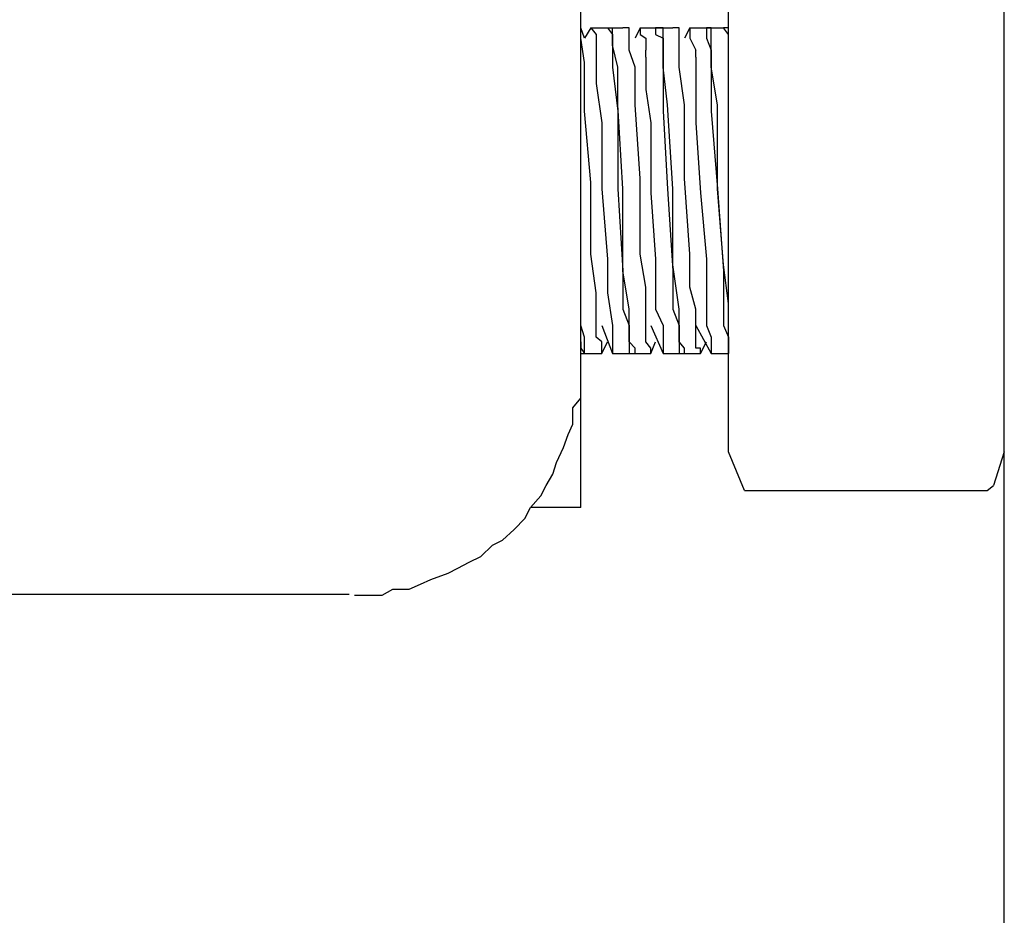
# Model space of a CAD drawing. Units: inches. Extents: x -8700 to -1767, y 2083 to 4924.
# Drawn here: x -4043 to -4013, y 2783 to 2810 of the extents above; entities that cross this region are included whole.
import ezdxf

# ---------------------------------------------------------------- set-up
doc = ezdxf.new("R2010")
doc.units = ezdxf.units.IN
doc.header["$MEASUREMENT"] = 0
doc.layers.add('Layer 1', color=7, linetype='Continuous')

# ---------------------------------------------------------------- blocks, each defined once
blk = doc.blocks.new('block 312')
at = {"layer": 'Layer 1', "color": 7, "lineweight": 25}
blk.add_lwpolyline([(200.7432, -133.5607), (200.7432, -133.5473)], dxfattribs=at)
blk = doc.blocks.new('block 313')
at = {"layer": 'Layer 1', "color": 7, "lineweight": 25}
blk.add_lwpolyline([(201.1568, -133.6296), (201.1568, -133.6044)], dxfattribs=at)
blk = doc.blocks.new('block 314')
at = {"layer": 'Layer 1', "color": 7, "lineweight": 25}
blk.add_lwpolyline([(200.9769, -133.6296), (200.9769, -133.6044)], dxfattribs=at)
blk = doc.blocks.new('block 621')
at = {"layer": 'Layer 1', "color": 7, "lineweight": 25}
blk.add_lwpolyline([(201.135, -133.5237), (201.256, -133.5237)], dxfattribs=at)
blk = doc.blocks.new('block 622')
at = {"layer": 'Layer 1', "color": 7, "lineweight": 25}
blk.add_lwpolyline([(200.9568, -133.5237), (201.0744, -133.5237)], dxfattribs=at)
blk = doc.blocks.new('block 623')
at = {"layer": 'Layer 1', "color": 7, "lineweight": 25}
blk.add_lwpolyline([(201.135, -133.5237), (201.256, -133.5237)], dxfattribs=at)
blk = doc.blocks.new('block 624')
at = {"layer": 'Layer 1', "color": 7, "lineweight": 25}
blk.add_lwpolyline([(200.9568, -133.5237), (201.0744, -133.5237)], dxfattribs=at)
blk = doc.blocks.new('block 625')
at = {"layer": 'Layer 1', "color": 7, "lineweight": 25}
blk.add_lwpolyline([(200.8391, -133.5237), (200.8946, -133.5237)], dxfattribs=at)
blk = doc.blocks.new('block 626')
at = {"layer": 'Layer 1', "color": 7, "lineweight": 25}
blk.add_lwpolyline([(200.7786, -133.5237), (200.8946, -133.5237)], dxfattribs=at)
blk = doc.blocks.new('block 627')
at = {"layer": 'Layer 1', "color": 7, "lineweight": 25}
blk.add_lwpolyline([(201.0391, -134.6955), (201.1736, -134.6955)], dxfattribs=at)
blk = doc.blocks.new('block 628')
at = {"layer": 'Layer 1', "color": 7, "lineweight": 25}
blk.add_lwpolyline([(200.8761, -134.6955), (200.9954, -134.6955)], dxfattribs=at)
blk = doc.blocks.new('block 629')
at = {"layer": 'Layer 1', "color": 7, "lineweight": 25}
blk.add_lwpolyline([(201.0391, -134.6955), (201.1736, -134.6955)], dxfattribs=at)
blk = doc.blocks.new('block 630')
at = {"layer": 'Layer 1', "color": 7, "lineweight": 25}
blk.add_lwpolyline([(200.8761, -134.6955), (200.9954, -134.6955)], dxfattribs=at)
blk = doc.blocks.new('block 631')
at = {"layer": 'Layer 1', "color": 7, "lineweight": 25}
blk.add_lwpolyline([(201.2123, -134.6955), (201.2745, -134.6955)], dxfattribs=at)
blk = doc.blocks.new('block 632')
at = {"layer": 'Layer 1', "color": 7, "lineweight": 25}
blk.add_lwpolyline([(201.2123, -134.6955), (201.2745, -134.6955)], dxfattribs=at)
blk = doc.blocks.new('block 633')
at = {"layer": 'Layer 1', "color": 7, "lineweight": 25}
blk.add_lwpolyline([(200.7432, -134.6955), (200.8189, -134.6955)], dxfattribs=at)
blk = doc.blocks.new('block 634')
at = {"layer": 'Layer 1', "color": 7, "lineweight": 25}
blk.add_lwpolyline([(200.7432, -134.6955), (200.8189, -134.6955)], dxfattribs=at)
blk = doc.blocks.new('block 638')
at = {"layer": 'Layer 1', "color": 7, "lineweight": 25}
blk.add_lwpolyline([(201.3317, -135.1881), (202.2042, -135.1881)], dxfattribs=at)
blk = doc.blocks.new('block 639')
at = {"layer": 'Layer 1', "color": 7, "lineweight": 25}
blk.add_lwpolyline([(200.7432, -135.2487), (200.5617, -135.2487)], dxfattribs=at)
blk = doc.blocks.new('block 656')
at = {"layer": 'Layer 1', "color": 7, "lineweight": 25}
blk.add_lwpolyline([(201.0391, -133.5237), (201.0122, -133.5237)], dxfattribs=at)
blk = doc.blocks.new('block 657')
at = {"layer": 'Layer 1', "color": 7, "lineweight": 25}
blk.add_lwpolyline([(200.9164, -133.5237), (200.8946, -133.5237)], dxfattribs=at)
blk = doc.blocks.new('block 692')
at = {"layer": 'Layer 1', "color": 7, "lineweight": 25}
blk.add_lwpolyline([(200.9164, -134.6955), (200.9383, -134.6955)], dxfattribs=at)
blk = doc.blocks.new('block 693')
at = {"layer": 'Layer 1', "color": 7, "lineweight": 25}
blk.add_lwpolyline([(200.8576, -134.6955), (200.8761, -134.6955)], dxfattribs=at)
blk = doc.blocks.new('block 707')
at = {"layer": 'Layer 1', "color": 7, "lineweight": 25}
blk.add_lwpolyline([(201.1736, -134.6955), (201.1955, -134.6535)], dxfattribs=at)
blk = doc.blocks.new('block 708')
at = {"layer": 'Layer 1', "color": 7, "lineweight": 25}
blk.add_lwpolyline([(200.9954, -134.6955), (201.0122, -134.6535)], dxfattribs=at)
blk = doc.blocks.new('block 709')
at = {"layer": 'Layer 1', "color": 7, "lineweight": 25}
blk.add_lwpolyline([(200.8189, -134.6955), (200.8391, -134.6535)], dxfattribs=at)
blk = doc.blocks.new('block 710')
at = {"layer": 'Layer 1', "color": 7, "lineweight": 25}
blk.add_lwpolyline([(201.135, -133.5237), (201.1165, -133.5607)], dxfattribs=at)
blk = doc.blocks.new('block 711')
at = {"layer": 'Layer 1', "color": 7, "lineweight": 25}
blk.add_lwpolyline([(200.9568, -133.5237), (200.9383, -133.5607)], dxfattribs=at)
blk = doc.blocks.new('block 712')
at = {"layer": 'Layer 1', "color": 7, "lineweight": 25}
blk.add_lwpolyline([(200.7786, -133.5237), (200.7567, -133.5607)], dxfattribs=at)
blk = doc.blocks.new('block 713')
at = {"layer": 'Layer 1', "color": 7, "lineweight": 25}
blk.add_lwpolyline([(202.2664, -135.0486), (202.2278, -135.1696)], dxfattribs=at)
blk = doc.blocks.new('block 750')
at = {"layer": 'Layer 1', "color": 7, "lineweight": 25}
blk.add_lwpolyline([(201.2745, -134.6754), (201.2745, -134.6955)], dxfattribs=at)
blk = doc.blocks.new('block 751')
at = {"layer": 'Layer 1', "color": 7, "lineweight": 25}
blk.add_lwpolyline([(201.0963, -134.6754), (201.0963, -134.6955)], dxfattribs=at)
blk = doc.blocks.new('block 752')
at = {"layer": 'Layer 1', "color": 7, "lineweight": 25}
blk.add_lwpolyline([(200.9164, -134.6754), (200.9164, -134.6955)], dxfattribs=at)
blk = doc.blocks.new('block 753')
at = {"layer": 'Layer 1', "color": 7, "lineweight": 25}
blk.add_lwpolyline([(200.7432, -134.6754), (200.7567, -134.6955)], dxfattribs=at)
blk = doc.blocks.new('block 754')
at = {"layer": 'Layer 1', "color": 7, "lineweight": 25}
blk.add_lwpolyline([(200.7432, -134.6535), (200.7432, -134.6754)], dxfattribs=at)
blk = doc.blocks.new('block 755')
at = {"layer": 'Layer 1', "color": 7, "lineweight": 25}
blk.add_lwpolyline([(201.2745, -133.5237), (201.256, -133.5237)], dxfattribs=at)
blk = doc.blocks.new('block 756')
at = {"layer": 'Layer 1', "color": 7, "lineweight": 25}
blk.add_lwpolyline([(201.0963, -133.5237), (201.0744, -133.5237)], dxfattribs=at)
blk = doc.blocks.new('block 757')
at = {"layer": 'Layer 1', "color": 7, "lineweight": 25}
blk.add_lwpolyline([(200.9954, -134.6955), (200.9954, -134.6754)], dxfattribs=at)
blk = doc.blocks.new('block 758')
at = {"layer": 'Layer 1', "color": 7, "lineweight": 25}
blk.add_lwpolyline([(200.8189, -134.6955), (200.8189, -134.6754)], dxfattribs=at)
blk = doc.blocks.new('block 775')
at = {"layer": 'Layer 1', "color": 7, "lineweight": 25}
blk.add_lwpolyline([(201.1165, -134.6955), (201.1165, -134.6754)], dxfattribs=at)
blk = doc.blocks.new('block 776')
at = {"layer": 'Layer 1', "color": 7, "lineweight": 25}
blk.add_lwpolyline([(200.9383, -134.6955), (200.9383, -134.6754)], dxfattribs=at)
blk = doc.blocks.new('block 777')
at = {"layer": 'Layer 1', "color": 7, "lineweight": 25}
blk.add_lwpolyline([(200.7567, -134.6955), (200.7567, -134.6754)], dxfattribs=at)
blk = doc.blocks.new('block 801')
at = {"layer": 'Layer 1', "color": 7, "lineweight": 25}
blk.add_lwpolyline([(202.2042, -135.1881), (202.2278, -135.1696)], dxfattribs=at)
blk = doc.blocks.new('block 828')
at = {"layer": 'Layer 1', "color": 7, "lineweight": 25}
blk.add_lwpolyline([(201.3317, -135.1881), (201.2745, -135.0486)], dxfattribs=at)
blk = doc.blocks.new('block 829')
at = {"layer": 'Layer 1', "color": 7, "lineweight": 25}
blk.add_lwpolyline([(201.2745, -133.5473), (201.256, -133.5237)], dxfattribs=at)
blk = doc.blocks.new('block 830')
at = {"layer": 'Layer 1', "color": 7, "lineweight": 25}
blk.add_lwpolyline([(200.7567, -133.5607), (200.7432, -133.5237)], dxfattribs=at)
blk = doc.blocks.new('block 831')
at = {"layer": 'Layer 1', "color": 7, "lineweight": 25}
blk.add_lwpolyline([(201.1568, -134.5947), (201.2123, -134.6955)], dxfattribs=at)
blk = doc.blocks.new('block 832')
at = {"layer": 'Layer 1', "color": 7, "lineweight": 25}
blk.add_lwpolyline([(200.9954, -134.5947), (201.0391, -134.6955)], dxfattribs=at)
blk = doc.blocks.new('block 833')
at = {"layer": 'Layer 1', "color": 7, "lineweight": 25}
blk.add_lwpolyline([(200.8189, -134.5947), (200.8576, -134.6955)], dxfattribs=at)
blk = doc.blocks.new('block 842')
at = {"layer": 'Layer 1', "color": 7, "lineweight": 25}
blk.add_lwpolyline([(202.2664, -190.3172), (202.2664, -56.221)], dxfattribs=at)
blk = doc.blocks.new('block 859')
at = {"layer": 'Layer 1', "color": 7, "lineweight": 25}
blk.add_lwpolyline([(201.2745, -135.0486), (201.2745, -133.1707)], dxfattribs=at)
blk = doc.blocks.new('block 866')
at = {"layer": 'Layer 1', "color": 7, "lineweight": 25}
blk.add_lwpolyline([(200.7432, -135.2487), (200.7432, -132.9538)], dxfattribs=at)
blk = doc.blocks.new('block 2824')
at = {"layer": 'Layer 1', "color": 7, "lineweight": 25}
blk.add_lwpolyline([(199.9295, -135.5647), (199.9682, -135.5647)], dxfattribs=at)
blk = doc.blocks.new('block 2825')
at = {"layer": 'Layer 1', "color": 7, "lineweight": 25}
blk.add_lwpolyline([(199.9682, -135.5647), (200.0287, -135.5647)], dxfattribs=at)
blk = doc.blocks.new('block 2826')
at = {"layer": 'Layer 1', "color": 7, "lineweight": 25}
blk.add_lwpolyline([(200.0287, -135.5647), (200.0674, -135.5429)], dxfattribs=at)
blk = doc.blocks.new('block 2827')
at = {"layer": 'Layer 1', "color": 7, "lineweight": 25}
blk.add_lwpolyline([(200.0674, -135.5429), (200.1262, -135.5429)], dxfattribs=at)
blk = doc.blocks.new('block 2828')
at = {"layer": 'Layer 1', "color": 7, "lineweight": 25}
blk.add_lwpolyline([(200.1262, -135.5429), (200.1666, -135.5244)], dxfattribs=at)
blk = doc.blocks.new('block 2829')
at = {"layer": 'Layer 1', "color": 7, "lineweight": 25}
blk.add_lwpolyline([(200.1666, -135.5244), (200.2036, -135.5076)], dxfattribs=at)
blk = doc.blocks.new('block 2830')
at = {"layer": 'Layer 1', "color": 7, "lineweight": 25}
blk.add_lwpolyline([(200.2036, -135.5076), (200.2658, -135.4857)], dxfattribs=at)
blk = doc.blocks.new('block 2831')
at = {"layer": 'Layer 1', "color": 7, "lineweight": 25}
blk.add_lwpolyline([(200.2658, -135.4857), (200.3011, -135.4672)], dxfattribs=at)
blk = doc.blocks.new('block 2832')
at = {"layer": 'Layer 1', "color": 7, "lineweight": 25}
blk.add_lwpolyline([(200.3011, -135.4672), (200.3414, -135.4454)], dxfattribs=at)
blk = doc.blocks.new('block 2833')
at = {"layer": 'Layer 1', "color": 7, "lineweight": 25}
blk.add_lwpolyline([(200.3414, -135.4454), (200.3835, -135.4252)], dxfattribs=at)
blk = doc.blocks.new('block 2834')
at = {"layer": 'Layer 1', "color": 7, "lineweight": 25}
blk.add_lwpolyline([(200.3835, -135.4252), (200.4255, -135.3848)], dxfattribs=at)
blk = doc.blocks.new('block 2835')
at = {"layer": 'Layer 1', "color": 7, "lineweight": 25}
blk.add_lwpolyline([(200.4255, -135.3848), (200.4608, -135.3664)], dxfattribs=at)
blk = doc.blocks.new('block 2836')
at = {"layer": 'Layer 1', "color": 7, "lineweight": 25}
blk.add_lwpolyline([(200.4608, -135.3664), (200.5028, -135.3277)], dxfattribs=at)
blk = doc.blocks.new('block 2837')
at = {"layer": 'Layer 1', "color": 7, "lineweight": 25}
blk.add_lwpolyline([(200.5028, -135.3277), (200.5415, -135.289)], dxfattribs=at)
blk = doc.blocks.new('block 2838')
at = {"layer": 'Layer 1', "color": 7, "lineweight": 25}
blk.add_lwpolyline([(200.5415, -135.289), (200.5617, -135.2487)], dxfattribs=at)
blk = doc.blocks.new('block 2839')
at = {"layer": 'Layer 1', "color": 7, "lineweight": 25}
blk.add_lwpolyline([(200.5617, -135.2487), (200.5987, -135.2066)], dxfattribs=at)
blk = doc.blocks.new('block 2840')
at = {"layer": 'Layer 1', "color": 7, "lineweight": 25}
blk.add_lwpolyline([(200.5987, -135.2066), (200.6188, -135.1696)], dxfattribs=at)
blk = doc.blocks.new('block 2841')
at = {"layer": 'Layer 1', "color": 7, "lineweight": 25}
blk.add_lwpolyline([(200.6188, -135.1696), (200.6424, -135.1293)], dxfattribs=at)
blk = doc.blocks.new('block 2842')
at = {"layer": 'Layer 1', "color": 7, "lineweight": 25}
blk.add_lwpolyline([(200.6424, -135.1293), (200.6558, -135.0873)], dxfattribs=at)
blk = doc.blocks.new('block 2843')
at = {"layer": 'Layer 1', "color": 7, "lineweight": 25}
blk.add_lwpolyline([(200.6558, -135.0873), (200.681, -135.0335)], dxfattribs=at)
blk = doc.blocks.new('block 2844')
at = {"layer": 'Layer 1', "color": 7, "lineweight": 25}
blk.add_lwpolyline([(200.681, -135.0335), (200.6979, -134.9864)], dxfattribs=at)
blk = doc.blocks.new('block 2845')
at = {"layer": 'Layer 1', "color": 7, "lineweight": 25}
blk.add_lwpolyline([(200.6979, -134.9864), (200.7147, -134.9494)], dxfattribs=at)
blk = doc.blocks.new('block 2846')
at = {"layer": 'Layer 1', "color": 7, "lineweight": 25}
blk.add_lwpolyline([(200.7147, -134.9494), (200.7147, -134.8906)], dxfattribs=at)
blk = doc.blocks.new('block 2847')
at = {"layer": 'Layer 1', "color": 7, "lineweight": 25}
blk.add_lwpolyline([(200.7147, -134.8906), (200.7432, -134.8553)], dxfattribs=at)
blk = doc.blocks.new('block 2848')
at = {"layer": 'Layer 1', "color": 7, "lineweight": 25}
blk.add_lwpolyline([(200.7432, -134.8553), (200.7432, -134.7897)], dxfattribs=at)
blk = doc.blocks.new('block 2849')
at = {"layer": 'Layer 1', "color": 7, "lineweight": 25}
blk.add_lwpolyline([(200.7432, -134.7897), (200.7432, -134.7544)], dxfattribs=at)
blk = doc.blocks.new('block 3746')
at = {"layer": 'Layer 1', "color": 7, "lineweight": 25}
blk.add_lwpolyline([(201.1955, -133.5237), (201.1955, -133.5473)], dxfattribs=at)
blk = doc.blocks.new('block 3747')
at = {"layer": 'Layer 1', "color": 7, "lineweight": 25}
blk.add_lwpolyline([(201.1955, -133.5473), (201.1955, -133.5607)], dxfattribs=at)
blk = doc.blocks.new('block 3748')
at = {"layer": 'Layer 1', "color": 7, "lineweight": 25}
blk.add_lwpolyline([(201.1955, -133.5607), (201.2123, -133.6044)], dxfattribs=at)
blk = doc.blocks.new('block 3749')
at = {"layer": 'Layer 1', "color": 7, "lineweight": 25}
blk.add_lwpolyline([(201.2123, -133.6044), (201.2123, -133.665)], dxfattribs=at)
blk = doc.blocks.new('block 3750')
at = {"layer": 'Layer 1', "color": 7, "lineweight": 25}
blk.add_lwpolyline([(201.2123, -133.665), (201.2123, -133.823)], dxfattribs=at)
blk = doc.blocks.new('block 3751')
at = {"layer": 'Layer 1', "color": 7, "lineweight": 25}
blk.add_lwpolyline([(201.2123, -133.823), (201.2342, -134.1021)], dxfattribs=at)
blk = doc.blocks.new('block 3752')
at = {"layer": 'Layer 1', "color": 7, "lineweight": 25}
blk.add_lwpolyline([(201.2342, -134.1021), (201.256, -134.398)], dxfattribs=at)
blk = doc.blocks.new('block 3753')
at = {"layer": 'Layer 1', "color": 7, "lineweight": 25}
blk.add_lwpolyline([(201.256, -134.398), (201.256, -134.5358)], dxfattribs=at)
blk = doc.blocks.new('block 3754')
at = {"layer": 'Layer 1', "color": 7, "lineweight": 25}
blk.add_lwpolyline([(201.256, -134.5358), (201.256, -134.5947)], dxfattribs=at)
blk = doc.blocks.new('block 3755')
at = {"layer": 'Layer 1', "color": 7, "lineweight": 25}
blk.add_lwpolyline([(201.256, -134.5947), (201.2745, -134.6367)], dxfattribs=at)
blk = doc.blocks.new('block 3756')
at = {"layer": 'Layer 1', "color": 7, "lineweight": 25}
blk.add_lwpolyline([(201.2745, -134.6367), (201.2745, -134.6535)], dxfattribs=at)
blk = doc.blocks.new('block 3757')
at = {"layer": 'Layer 1', "color": 7, "lineweight": 25}
blk.add_lwpolyline([(201.2745, -134.6535), (201.2745, -134.6754)], dxfattribs=at)
blk = doc.blocks.new('block 3758')
at = {"layer": 'Layer 1', "color": 7, "lineweight": 25}
blk.add_lwpolyline([(201.0122, -133.5237), (201.0122, -133.5473)], dxfattribs=at)
blk = doc.blocks.new('block 3759')
at = {"layer": 'Layer 1', "color": 7, "lineweight": 25}
blk.add_lwpolyline([(201.0122, -133.5473), (201.0391, -133.5607)], dxfattribs=at)
blk = doc.blocks.new('block 3760')
at = {"layer": 'Layer 1', "color": 7, "lineweight": 25}
blk.add_lwpolyline([(201.0391, -133.5607), (201.0391, -133.6044)], dxfattribs=at)
blk = doc.blocks.new('block 3761')
at = {"layer": 'Layer 1', "color": 7, "lineweight": 25}
blk.add_lwpolyline([(201.0391, -133.6044), (201.0391, -133.665)], dxfattribs=at)
blk = doc.blocks.new('block 3762')
at = {"layer": 'Layer 1', "color": 7, "lineweight": 25}
blk.add_lwpolyline([(201.0391, -133.665), (201.0391, -133.823)], dxfattribs=at)
blk = doc.blocks.new('block 3763')
at = {"layer": 'Layer 1', "color": 7, "lineweight": 25}
blk.add_lwpolyline([(201.0391, -133.823), (201.0543, -134.1021)], dxfattribs=at)
blk = doc.blocks.new('block 3764')
at = {"layer": 'Layer 1', "color": 7, "lineweight": 25}
blk.add_lwpolyline([(201.0543, -134.1021), (201.0744, -134.398)], dxfattribs=at)
blk = doc.blocks.new('block 3765')
at = {"layer": 'Layer 1', "color": 7, "lineweight": 25}
blk.add_lwpolyline([(201.0744, -134.398), (201.0744, -134.5358)], dxfattribs=at)
blk = doc.blocks.new('block 3766')
at = {"layer": 'Layer 1', "color": 7, "lineweight": 25}
blk.add_lwpolyline([(201.0744, -134.5358), (201.0963, -134.5947)], dxfattribs=at)
blk = doc.blocks.new('block 3767')
at = {"layer": 'Layer 1', "color": 7, "lineweight": 25}
blk.add_lwpolyline([(201.0963, -134.5947), (201.0963, -134.6367)], dxfattribs=at)
blk = doc.blocks.new('block 3768')
at = {"layer": 'Layer 1', "color": 7, "lineweight": 25}
blk.add_lwpolyline([(201.0963, -134.6367), (201.0963, -134.6535)], dxfattribs=at)
blk = doc.blocks.new('block 3769')
at = {"layer": 'Layer 1', "color": 7, "lineweight": 25}
blk.add_lwpolyline([(201.0963, -134.6535), (201.0963, -134.6754)], dxfattribs=at)
blk = doc.blocks.new('block 3770')
at = {"layer": 'Layer 1', "color": 7, "lineweight": 25}
blk.add_lwpolyline([(200.8391, -133.5237), (200.8576, -133.5473)], dxfattribs=at)
blk = doc.blocks.new('block 3771')
at = {"layer": 'Layer 1', "color": 7, "lineweight": 25}
blk.add_lwpolyline([(200.8576, -133.5473), (200.8576, -133.5607)], dxfattribs=at)
blk = doc.blocks.new('block 3772')
at = {"layer": 'Layer 1', "color": 7, "lineweight": 25}
blk.add_lwpolyline([(200.8576, -133.5607), (200.8576, -133.6044)], dxfattribs=at)
blk = doc.blocks.new('block 3773')
at = {"layer": 'Layer 1', "color": 7, "lineweight": 25}
blk.add_lwpolyline([(200.8576, -133.6044), (200.8576, -133.665)], dxfattribs=at)
blk = doc.blocks.new('block 3774')
at = {"layer": 'Layer 1', "color": 7, "lineweight": 25}
blk.add_lwpolyline([(200.8576, -133.665), (200.8761, -133.823)], dxfattribs=at)
blk = doc.blocks.new('block 3775')
at = {"layer": 'Layer 1', "color": 7, "lineweight": 25}
blk.add_lwpolyline([(200.8761, -133.823), (200.8761, -134.1021)], dxfattribs=at)
blk = doc.blocks.new('block 3776')
at = {"layer": 'Layer 1', "color": 7, "lineweight": 25}
blk.add_lwpolyline([(200.8761, -134.1021), (200.8946, -134.398)], dxfattribs=at)
blk = doc.blocks.new('block 3777')
at = {"layer": 'Layer 1', "color": 7, "lineweight": 25}
blk.add_lwpolyline([(200.8946, -134.398), (200.8946, -134.5358)], dxfattribs=at)
blk = doc.blocks.new('block 3778')
at = {"layer": 'Layer 1', "color": 7, "lineweight": 25}
blk.add_lwpolyline([(200.8946, -134.5358), (200.9164, -134.5947)], dxfattribs=at)
blk = doc.blocks.new('block 3779')
at = {"layer": 'Layer 1', "color": 7, "lineweight": 25}
blk.add_lwpolyline([(200.9164, -134.5947), (200.9164, -134.6367)], dxfattribs=at)
blk = doc.blocks.new('block 3780')
at = {"layer": 'Layer 1', "color": 7, "lineweight": 25}
blk.add_lwpolyline([(200.9164, -134.6367), (200.9164, -134.6535)], dxfattribs=at)
blk = doc.blocks.new('block 3781')
at = {"layer": 'Layer 1', "color": 7, "lineweight": 25}
blk.add_lwpolyline([(200.9164, -134.6535), (200.9164, -134.6754)], dxfattribs=at)
blk = doc.blocks.new('block 3782')
at = {"layer": 'Layer 1', "color": 7, "lineweight": 25}
blk.add_lwpolyline([(201.2745, -133.6851), (201.2745, -133.6044)], dxfattribs=at)
blk = doc.blocks.new('block 3783')
at = {"layer": 'Layer 1', "color": 7, "lineweight": 25}
blk.add_lwpolyline([(201.2745, -133.6044), (201.2745, -133.5607)], dxfattribs=at)
blk = doc.blocks.new('block 3784')
at = {"layer": 'Layer 1', "color": 7, "lineweight": 25}
blk.add_lwpolyline([(201.2745, -133.5607), (201.2745, -133.5473)], dxfattribs=at)
blk = doc.blocks.new('block 3785')
at = {"layer": 'Layer 1', "color": 7, "lineweight": 25}
blk.add_lwpolyline([(201.2745, -133.5473), (201.2745, -133.5237)], dxfattribs=at)
blk = doc.blocks.new('block 3786')
at = {"layer": 'Layer 1', "color": 7, "lineweight": 25}
blk.add_lwpolyline([(201.1568, -134.5947), (201.1568, -134.5358)], dxfattribs=at)
blk = doc.blocks.new('block 3787')
at = {"layer": 'Layer 1', "color": 7, "lineweight": 25}
blk.add_lwpolyline([(201.1568, -134.5358), (201.135, -134.4568)], dxfattribs=at)
blk = doc.blocks.new('block 3788')
at = {"layer": 'Layer 1', "color": 7, "lineweight": 25}
blk.add_lwpolyline([(201.135, -134.4568), (201.135, -134.3374)], dxfattribs=at)
blk = doc.blocks.new('block 3789')
at = {"layer": 'Layer 1', "color": 7, "lineweight": 25}
blk.add_lwpolyline([(201.135, -134.3374), (201.1165, -134.0651)], dxfattribs=at)
blk = doc.blocks.new('block 3790')
at = {"layer": 'Layer 1', "color": 7, "lineweight": 25}
blk.add_lwpolyline([(201.1165, -134.0651), (201.1165, -133.8011)], dxfattribs=at)
blk = doc.blocks.new('block 3791')
at = {"layer": 'Layer 1', "color": 7, "lineweight": 25}
blk.add_lwpolyline([(201.1165, -133.8011), (201.0963, -133.665)], dxfattribs=at)
blk = doc.blocks.new('block 3792')
at = {"layer": 'Layer 1', "color": 7, "lineweight": 25}
blk.add_lwpolyline([(201.0963, -133.665), (201.0963, -133.6044)], dxfattribs=at)
blk = doc.blocks.new('block 3793')
at = {"layer": 'Layer 1', "color": 7, "lineweight": 25}
blk.add_lwpolyline([(201.0963, -133.6044), (201.0963, -133.5607)], dxfattribs=at)
blk = doc.blocks.new('block 3794')
at = {"layer": 'Layer 1', "color": 7, "lineweight": 25}
blk.add_lwpolyline([(201.0963, -133.5607), (201.0963, -133.5473)], dxfattribs=at)
blk = doc.blocks.new('block 3795')
at = {"layer": 'Layer 1', "color": 7, "lineweight": 25}
blk.add_lwpolyline([(201.0963, -133.5473), (201.0963, -133.5237)], dxfattribs=at)
blk = doc.blocks.new('block 3796')
at = {"layer": 'Layer 1', "color": 7, "lineweight": 25}
blk.add_lwpolyline([(201.1568, -134.6754), (201.1568, -134.6535)], dxfattribs=at)
blk = doc.blocks.new('block 3797')
at = {"layer": 'Layer 1', "color": 7, "lineweight": 25}
blk.add_lwpolyline([(201.1568, -134.6535), (201.1568, -134.6367)], dxfattribs=at)
blk = doc.blocks.new('block 3798')
at = {"layer": 'Layer 1', "color": 7, "lineweight": 25}
blk.add_lwpolyline([(201.1568, -134.6367), (201.1568, -134.5947)], dxfattribs=at)
blk = doc.blocks.new('block 3799')
at = {"layer": 'Layer 1', "color": 7, "lineweight": 25}
blk.add_lwpolyline([(201.1736, -134.6955), (201.1736, -134.6754)], dxfattribs=at)
blk = doc.blocks.new('block 3800')
at = {"layer": 'Layer 1', "color": 7, "lineweight": 25}
blk.add_lwpolyline([(201.1736, -134.6754), (201.1568, -134.6754)], dxfattribs=at)
blk = doc.blocks.new('block 3801')
at = {"layer": 'Layer 1', "color": 7, "lineweight": 25}
blk.add_lwpolyline([(200.9769, -134.5947), (200.9769, -134.5358)], dxfattribs=at)
blk = doc.blocks.new('block 3802')
at = {"layer": 'Layer 1', "color": 7, "lineweight": 25}
blk.add_lwpolyline([(200.9769, -134.5358), (200.9769, -134.4568)], dxfattribs=at)
blk = doc.blocks.new('block 3803')
at = {"layer": 'Layer 1', "color": 7, "lineweight": 25}
blk.add_lwpolyline([(200.9769, -134.4568), (200.9568, -134.3374)], dxfattribs=at)
blk = doc.blocks.new('block 3804')
at = {"layer": 'Layer 1', "color": 7, "lineweight": 25}
blk.add_lwpolyline([(200.9568, -134.3374), (200.9568, -134.0651)], dxfattribs=at)
blk = doc.blocks.new('block 3805')
at = {"layer": 'Layer 1', "color": 7, "lineweight": 25}
blk.add_lwpolyline([(200.9568, -134.0651), (200.9383, -133.8011)], dxfattribs=at)
blk = doc.blocks.new('block 3806')
at = {"layer": 'Layer 1', "color": 7, "lineweight": 25}
blk.add_lwpolyline([(200.9383, -133.8011), (200.9383, -133.665)], dxfattribs=at)
blk = doc.blocks.new('block 3807')
at = {"layer": 'Layer 1', "color": 7, "lineweight": 25}
blk.add_lwpolyline([(200.9383, -133.665), (200.9164, -133.6044)], dxfattribs=at)
blk = doc.blocks.new('block 3808')
at = {"layer": 'Layer 1', "color": 7, "lineweight": 25}
blk.add_lwpolyline([(200.9164, -133.6044), (200.9164, -133.5607)], dxfattribs=at)
blk = doc.blocks.new('block 3809')
at = {"layer": 'Layer 1', "color": 7, "lineweight": 25}
blk.add_lwpolyline([(200.9164, -133.5607), (200.9164, -133.5237)], dxfattribs=at)
blk = doc.blocks.new('block 3810')
at = {"layer": 'Layer 1', "color": 7, "lineweight": 25}
blk.add_lwpolyline([(200.9954, -134.6754), (200.9769, -134.6535)], dxfattribs=at)
blk = doc.blocks.new('block 3811')
at = {"layer": 'Layer 1', "color": 7, "lineweight": 25}
blk.add_lwpolyline([(200.9769, -134.6535), (200.9769, -134.6367)], dxfattribs=at)
blk = doc.blocks.new('block 3812')
at = {"layer": 'Layer 1', "color": 7, "lineweight": 25}
blk.add_lwpolyline([(200.9769, -134.6367), (200.9769, -134.5947)], dxfattribs=at)
blk = doc.blocks.new('block 3813')
at = {"layer": 'Layer 1', "color": 7, "lineweight": 25}
blk.add_lwpolyline([(200.7987, -134.5947), (200.7987, -134.5358)], dxfattribs=at)
blk = doc.blocks.new('block 3814')
at = {"layer": 'Layer 1', "color": 7, "lineweight": 25}
blk.add_lwpolyline([(200.7987, -134.5358), (200.7987, -134.477)], dxfattribs=at)
blk = doc.blocks.new('block 3815')
at = {"layer": 'Layer 1', "color": 7, "lineweight": 25}
blk.add_lwpolyline([(200.7987, -134.477), (200.7786, -134.3374)], dxfattribs=at)
blk = doc.blocks.new('block 3816')
at = {"layer": 'Layer 1', "color": 7, "lineweight": 25}
blk.add_lwpolyline([(200.7786, -134.3374), (200.7786, -134.0802)], dxfattribs=at)
blk = doc.blocks.new('block 3817')
at = {"layer": 'Layer 1', "color": 7, "lineweight": 25}
blk.add_lwpolyline([(200.7786, -134.0802), (200.7567, -133.823)], dxfattribs=at)
blk = doc.blocks.new('block 3818')
at = {"layer": 'Layer 1', "color": 7, "lineweight": 25}
blk.add_lwpolyline([(200.7567, -133.823), (200.7567, -133.707)], dxfattribs=at)
blk = doc.blocks.new('block 3819')
at = {"layer": 'Layer 1', "color": 7, "lineweight": 25}
blk.add_lwpolyline([(200.7567, -133.707), (200.7567, -133.6481)], dxfattribs=at)
blk = doc.blocks.new('block 3820')
at = {"layer": 'Layer 1', "color": 7, "lineweight": 25}
blk.add_lwpolyline([(200.7567, -133.6481), (200.7432, -133.5607)], dxfattribs=at)
blk = doc.blocks.new('block 3821')
at = {"layer": 'Layer 1', "color": 7, "lineweight": 25}
blk.add_lwpolyline([(200.8189, -134.6754), (200.8189, -134.6535)], dxfattribs=at)
blk = doc.blocks.new('block 3822')
at = {"layer": 'Layer 1', "color": 7, "lineweight": 25}
blk.add_lwpolyline([(200.8189, -134.6535), (200.7987, -134.6367)], dxfattribs=at)
blk = doc.blocks.new('block 3823')
at = {"layer": 'Layer 1', "color": 7, "lineweight": 25}
blk.add_lwpolyline([(200.7987, -134.6367), (200.7987, -134.5947)], dxfattribs=at)
blk = doc.blocks.new('block 3901')
at = {"layer": 'Layer 1', "color": 7, "lineweight": 25}
blk.add_lwpolyline([(201.2745, -134.6754), (201.2745, -134.6367)], dxfattribs=at)
blk = doc.blocks.new('block 3902')
at = {"layer": 'Layer 1', "color": 7, "lineweight": 25}
blk.add_lwpolyline([(201.2745, -134.6367), (201.2745, -134.5947)], dxfattribs=at)
blk = doc.blocks.new('block 3903')
at = {"layer": 'Layer 1', "color": 7, "lineweight": 25}
blk.add_lwpolyline([(201.2745, -134.5947), (201.2745, -134.5157)], dxfattribs=at)
blk = doc.blocks.new('block 3904')
at = {"layer": 'Layer 1', "color": 7, "lineweight": 25}
blk.add_lwpolyline([(201.2745, -134.5157), (201.256, -134.3761)], dxfattribs=at)
blk = doc.blocks.new('block 3905')
at = {"layer": 'Layer 1', "color": 7, "lineweight": 25}
blk.add_lwpolyline([(201.256, -134.3761), (201.2342, -134.1021)], dxfattribs=at)
blk = doc.blocks.new('block 3906')
at = {"layer": 'Layer 1', "color": 7, "lineweight": 25}
blk.add_lwpolyline([(201.2342, -134.1021), (201.2342, -133.8011)], dxfattribs=at)
blk = doc.blocks.new('block 3907')
at = {"layer": 'Layer 1', "color": 7, "lineweight": 25}
blk.add_lwpolyline([(201.2342, -133.8011), (201.2123, -133.665)], dxfattribs=at)
blk = doc.blocks.new('block 3908')
at = {"layer": 'Layer 1', "color": 7, "lineweight": 25}
blk.add_lwpolyline([(201.2123, -133.665), (201.2123, -133.5859)], dxfattribs=at)
blk = doc.blocks.new('block 3909')
at = {"layer": 'Layer 1', "color": 7, "lineweight": 25}
blk.add_lwpolyline([(201.2123, -133.5859), (201.2123, -133.5473)], dxfattribs=at)
blk = doc.blocks.new('block 3910')
at = {"layer": 'Layer 1', "color": 7, "lineweight": 25}
blk.add_lwpolyline([(201.2123, -133.5473), (201.2123, -133.5237)], dxfattribs=at)
blk = doc.blocks.new('block 3911')
at = {"layer": 'Layer 1', "color": 7, "lineweight": 25}
blk.add_lwpolyline([(201.2123, -133.5237), (201.1955, -133.5237)], dxfattribs=at)
blk = doc.blocks.new('block 3912')
at = {"layer": 'Layer 1', "color": 7, "lineweight": 25}
blk.add_lwpolyline([(201.1165, -134.6754), (201.0963, -134.6535)], dxfattribs=at)
blk = doc.blocks.new('block 3913')
at = {"layer": 'Layer 1', "color": 7, "lineweight": 25}
blk.add_lwpolyline([(201.0963, -134.6535), (201.0963, -134.6367)], dxfattribs=at)
blk = doc.blocks.new('block 3914')
at = {"layer": 'Layer 1', "color": 7, "lineweight": 25}
blk.add_lwpolyline([(201.0963, -134.6367), (201.0963, -134.5947)], dxfattribs=at)
blk = doc.blocks.new('block 3915')
at = {"layer": 'Layer 1', "color": 7, "lineweight": 25}
blk.add_lwpolyline([(201.0963, -134.5947), (201.0963, -134.5358)], dxfattribs=at)
blk = doc.blocks.new('block 3916')
at = {"layer": 'Layer 1', "color": 7, "lineweight": 25}
blk.add_lwpolyline([(201.0963, -134.5358), (201.0744, -134.3761)], dxfattribs=at)
blk = doc.blocks.new('block 3917')
at = {"layer": 'Layer 1', "color": 7, "lineweight": 25}
blk.add_lwpolyline([(201.0744, -134.3761), (201.0744, -134.1021)], dxfattribs=at)
blk = doc.blocks.new('block 3918')
at = {"layer": 'Layer 1', "color": 7, "lineweight": 25}
blk.add_lwpolyline([(201.0744, -134.1021), (201.0543, -133.8011)], dxfattribs=at)
blk = doc.blocks.new('block 3919')
at = {"layer": 'Layer 1', "color": 7, "lineweight": 25}
blk.add_lwpolyline([(201.0543, -133.8011), (201.0391, -133.665)], dxfattribs=at)
blk = doc.blocks.new('block 3920')
at = {"layer": 'Layer 1', "color": 7, "lineweight": 25}
blk.add_lwpolyline([(201.0391, -133.665), (201.0391, -133.5859)], dxfattribs=at)
blk = doc.blocks.new('block 3921')
at = {"layer": 'Layer 1', "color": 7, "lineweight": 25}
blk.add_lwpolyline([(201.0391, -133.5859), (201.0391, -133.5473)], dxfattribs=at)
blk = doc.blocks.new('block 3922')
at = {"layer": 'Layer 1', "color": 7, "lineweight": 25}
blk.add_lwpolyline([(201.0391, -133.5473), (201.0391, -133.5237)], dxfattribs=at)
blk = doc.blocks.new('block 3923')
at = {"layer": 'Layer 1', "color": 7, "lineweight": 25}
blk.add_lwpolyline([(200.8576, -134.5947), (200.8576, -134.6367)], dxfattribs=at)
blk = doc.blocks.new('block 3924')
at = {"layer": 'Layer 1', "color": 7, "lineweight": 25}
blk.add_lwpolyline([(200.8576, -134.6367), (200.8576, -134.6754)], dxfattribs=at)
blk = doc.blocks.new('block 3925')
at = {"layer": 'Layer 1', "color": 7, "lineweight": 25}
blk.add_lwpolyline([(200.8576, -134.6754), (200.8576, -134.6955)], dxfattribs=at)
blk = doc.blocks.new('block 3926')
at = {"layer": 'Layer 1', "color": 7, "lineweight": 25}
blk.add_lwpolyline([(200.7987, -133.6044), (200.7987, -133.665)], dxfattribs=at)
blk = doc.blocks.new('block 3927')
at = {"layer": 'Layer 1', "color": 7, "lineweight": 25}
blk.add_lwpolyline([(200.7987, -133.665), (200.7987, -133.7238)], dxfattribs=at)
blk = doc.blocks.new('block 3928')
at = {"layer": 'Layer 1', "color": 7, "lineweight": 25}
blk.add_lwpolyline([(200.7987, -133.7238), (200.8189, -133.865)], dxfattribs=at)
blk = doc.blocks.new('block 3929')
at = {"layer": 'Layer 1', "color": 7, "lineweight": 25}
blk.add_lwpolyline([(200.8189, -133.865), (200.8189, -134.1021)], dxfattribs=at)
blk = doc.blocks.new('block 3930')
at = {"layer": 'Layer 1', "color": 7, "lineweight": 25}
blk.add_lwpolyline([(200.8189, -134.1021), (200.8391, -134.3559)], dxfattribs=at)
blk = doc.blocks.new('block 3931')
at = {"layer": 'Layer 1', "color": 7, "lineweight": 25}
blk.add_lwpolyline([(200.8391, -134.3559), (200.8391, -134.477)], dxfattribs=at)
blk = doc.blocks.new('block 3932')
at = {"layer": 'Layer 1', "color": 7, "lineweight": 25}
blk.add_lwpolyline([(200.8391, -134.477), (200.8576, -134.5947)], dxfattribs=at)
blk = doc.blocks.new('block 3933')
at = {"layer": 'Layer 1', "color": 7, "lineweight": 25}
blk.add_lwpolyline([(200.7786, -133.5237), (200.7987, -133.5473)], dxfattribs=at)
blk = doc.blocks.new('block 3934')
at = {"layer": 'Layer 1', "color": 7, "lineweight": 25}
blk.add_lwpolyline([(200.7987, -133.5473), (200.7987, -133.5607)], dxfattribs=at)
blk = doc.blocks.new('block 3935')
at = {"layer": 'Layer 1', "color": 7, "lineweight": 25}
blk.add_lwpolyline([(200.7987, -133.5607), (200.7987, -133.6044)], dxfattribs=at)
blk = doc.blocks.new('block 3936')
at = {"layer": 'Layer 1', "color": 7, "lineweight": 25}
blk.add_lwpolyline([(200.9383, -134.6754), (200.9164, -134.6535)], dxfattribs=at)
blk = doc.blocks.new('block 3937')
at = {"layer": 'Layer 1', "color": 7, "lineweight": 25}
blk.add_lwpolyline([(200.9164, -134.6535), (200.9164, -134.6367)], dxfattribs=at)
blk = doc.blocks.new('block 3938')
at = {"layer": 'Layer 1', "color": 7, "lineweight": 25}
blk.add_lwpolyline([(200.9164, -134.6367), (200.9164, -134.5947)], dxfattribs=at)
blk = doc.blocks.new('block 3939')
at = {"layer": 'Layer 1', "color": 7, "lineweight": 25}
blk.add_lwpolyline([(200.9164, -134.5947), (200.9164, -134.5358)], dxfattribs=at)
blk = doc.blocks.new('block 3940')
at = {"layer": 'Layer 1', "color": 7, "lineweight": 25}
blk.add_lwpolyline([(200.9164, -134.5358), (200.8946, -134.398)], dxfattribs=at)
blk = doc.blocks.new('block 3941')
at = {"layer": 'Layer 1', "color": 7, "lineweight": 25}
blk.add_lwpolyline([(200.8946, -134.398), (200.8946, -134.1021)], dxfattribs=at)
blk = doc.blocks.new('block 3942')
at = {"layer": 'Layer 1', "color": 7, "lineweight": 25}
blk.add_lwpolyline([(200.8946, -134.1021), (200.8761, -133.8011)], dxfattribs=at)
blk = doc.blocks.new('block 3943')
at = {"layer": 'Layer 1', "color": 7, "lineweight": 25}
blk.add_lwpolyline([(200.8761, -133.8011), (200.8761, -133.665)], dxfattribs=at)
blk = doc.blocks.new('block 3944')
at = {"layer": 'Layer 1', "color": 7, "lineweight": 25}
blk.add_lwpolyline([(200.8761, -133.665), (200.8576, -133.5859)], dxfattribs=at)
blk = doc.blocks.new('block 3945')
at = {"layer": 'Layer 1', "color": 7, "lineweight": 25}
blk.add_lwpolyline([(200.8576, -133.5859), (200.8576, -133.5473)], dxfattribs=at)
blk = doc.blocks.new('block 3946')
at = {"layer": 'Layer 1', "color": 7, "lineweight": 25}
blk.add_lwpolyline([(200.8576, -133.5473), (200.8576, -133.5237)], dxfattribs=at)
blk = doc.blocks.new('block 3947')
at = {"layer": 'Layer 1', "color": 7, "lineweight": 25}
blk.add_lwpolyline([(200.7567, -134.6367), (200.7432, -134.5947)], dxfattribs=at)
blk = doc.blocks.new('block 3948')
at = {"layer": 'Layer 1', "color": 7, "lineweight": 25}
blk.add_lwpolyline([(200.7432, -134.5947), (200.7432, -134.5594)], dxfattribs=at)
blk = doc.blocks.new('block 3949')
at = {"layer": 'Layer 1', "color": 7, "lineweight": 25}
blk.add_lwpolyline([(200.7567, -134.6754), (200.7567, -134.6535)], dxfattribs=at)
blk = doc.blocks.new('block 3950')
at = {"layer": 'Layer 1', "color": 7, "lineweight": 25}
blk.add_lwpolyline([(200.7567, -134.6535), (200.7567, -134.6367)], dxfattribs=at)
blk = doc.blocks.new('block 3951')
at = {"layer": 'Layer 1', "color": 7, "lineweight": 25}
blk.add_lwpolyline([(201.1955, -134.5947), (201.2123, -134.6367)], dxfattribs=at)
blk = doc.blocks.new('block 3952')
at = {"layer": 'Layer 1', "color": 7, "lineweight": 25}
blk.add_lwpolyline([(201.2123, -134.6367), (201.2123, -134.6754)], dxfattribs=at)
blk = doc.blocks.new('block 3953')
at = {"layer": 'Layer 1', "color": 7, "lineweight": 25}
blk.add_lwpolyline([(201.2123, -134.6754), (201.2123, -134.6955)], dxfattribs=at)
blk = doc.blocks.new('block 3954')
at = {"layer": 'Layer 1', "color": 7, "lineweight": 25}
blk.add_lwpolyline([(201.1568, -133.6296), (201.1568, -133.7457)], dxfattribs=at)
blk = doc.blocks.new('block 3955')
at = {"layer": 'Layer 1', "color": 7, "lineweight": 25}
blk.add_lwpolyline([(201.1568, -133.7457), (201.1568, -133.865)], dxfattribs=at)
blk = doc.blocks.new('block 3956')
at = {"layer": 'Layer 1', "color": 7, "lineweight": 25}
blk.add_lwpolyline([(201.1568, -133.865), (201.1736, -134.1172)], dxfattribs=at)
blk = doc.blocks.new('block 3957')
at = {"layer": 'Layer 1', "color": 7, "lineweight": 25}
blk.add_lwpolyline([(201.1736, -134.1172), (201.1955, -134.3559)], dxfattribs=at)
blk = doc.blocks.new('block 3958')
at = {"layer": 'Layer 1', "color": 7, "lineweight": 25}
blk.add_lwpolyline([(201.1955, -134.3559), (201.1955, -134.477)], dxfattribs=at)
blk = doc.blocks.new('block 3959')
at = {"layer": 'Layer 1', "color": 7, "lineweight": 25}
blk.add_lwpolyline([(201.1955, -134.477), (201.1955, -134.5358)], dxfattribs=at)
blk = doc.blocks.new('block 3960')
at = {"layer": 'Layer 1', "color": 7, "lineweight": 25}
blk.add_lwpolyline([(201.1955, -134.5358), (201.1955, -134.5947)], dxfattribs=at)
blk = doc.blocks.new('block 3961')
at = {"layer": 'Layer 1', "color": 7, "lineweight": 25}
blk.add_lwpolyline([(201.135, -133.5237), (201.135, -133.5473)], dxfattribs=at)
blk = doc.blocks.new('block 3962')
at = {"layer": 'Layer 1', "color": 7, "lineweight": 25}
blk.add_lwpolyline([(201.135, -133.5473), (201.135, -133.5607)], dxfattribs=at)
blk = doc.blocks.new('block 3963')
at = {"layer": 'Layer 1', "color": 7, "lineweight": 25}
blk.add_lwpolyline([(201.135, -133.5607), (201.1568, -133.6044)], dxfattribs=at)
blk = doc.blocks.new('block 3964')
at = {"layer": 'Layer 1', "color": 7, "lineweight": 25}
blk.add_lwpolyline([(201.0391, -134.5947), (201.0391, -134.6367)], dxfattribs=at)
blk = doc.blocks.new('block 3965')
at = {"layer": 'Layer 1', "color": 7, "lineweight": 25}
blk.add_lwpolyline([(201.0391, -134.6367), (201.0391, -134.6754)], dxfattribs=at)
blk = doc.blocks.new('block 3966')
at = {"layer": 'Layer 1', "color": 7, "lineweight": 25}
blk.add_lwpolyline([(201.0391, -134.6754), (201.0391, -134.6955)], dxfattribs=at)
blk = doc.blocks.new('block 3967')
at = {"layer": 'Layer 1', "color": 7, "lineweight": 25}
blk.add_lwpolyline([(200.9769, -133.6296), (200.9769, -133.7457)], dxfattribs=at)
blk = doc.blocks.new('block 3968')
at = {"layer": 'Layer 1', "color": 7, "lineweight": 25}
blk.add_lwpolyline([(200.9769, -133.7457), (200.9954, -133.865)], dxfattribs=at)
blk = doc.blocks.new('block 3969')
at = {"layer": 'Layer 1', "color": 7, "lineweight": 25}
blk.add_lwpolyline([(200.9954, -133.865), (200.9954, -134.1172)], dxfattribs=at)
blk = doc.blocks.new('block 3970')
at = {"layer": 'Layer 1', "color": 7, "lineweight": 25}
blk.add_lwpolyline([(200.9954, -134.1172), (201.0122, -134.3559)], dxfattribs=at)
blk = doc.blocks.new('block 3971')
at = {"layer": 'Layer 1', "color": 7, "lineweight": 25}
blk.add_lwpolyline([(201.0122, -134.3559), (201.0122, -134.477)], dxfattribs=at)
blk = doc.blocks.new('block 3972')
at = {"layer": 'Layer 1', "color": 7, "lineweight": 25}
blk.add_lwpolyline([(201.0122, -134.477), (201.0122, -134.5358)], dxfattribs=at)
blk = doc.blocks.new('block 3973')
at = {"layer": 'Layer 1', "color": 7, "lineweight": 25}
blk.add_lwpolyline([(201.0122, -134.5358), (201.0391, -134.5947)], dxfattribs=at)
blk = doc.blocks.new('block 3974')
at = {"layer": 'Layer 1', "color": 7, "lineweight": 25}
blk.add_lwpolyline([(200.9568, -133.5237), (200.9568, -133.5473)], dxfattribs=at)
blk = doc.blocks.new('block 3975')
at = {"layer": 'Layer 1', "color": 7, "lineweight": 25}
blk.add_lwpolyline([(200.9568, -133.5473), (200.9769, -133.5607)], dxfattribs=at)
blk = doc.blocks.new('block 3976')
at = {"layer": 'Layer 1', "color": 7, "lineweight": 25}
blk.add_lwpolyline([(200.9769, -133.5607), (200.9769, -133.6044)], dxfattribs=at)
blk = doc.blocks.new('block 4308')
at = {"layer": 'Layer 1', "color": 7, "lineweight": 25}
blk.add_lwpolyline([(202.2664, -134.2416), (202.2664, -134.1609)], dxfattribs=at)
blk = doc.blocks.new('block 4309')
at = {"layer": 'Layer 1', "color": 7, "lineweight": 25}
blk.add_lwpolyline([(202.2664, -134.1609), (202.2664, -134.1021)], dxfattribs=at)
blk = doc.blocks.new('block 4310')
at = {"layer": 'Layer 1', "color": 7, "lineweight": 25}
blk.add_lwpolyline([(201.2745, -134.1021), (201.2745, -134.0415)], dxfattribs=at)
blk = doc.blocks.new('block 4325')
at = {"layer": 'Layer 1', "color": 7, "lineweight": 25}
blk.add_lwpolyline([(201.2745, -134.1609), (201.2745, -134.1021)], dxfattribs=at)
blk = doc.blocks.new('block 4331')
at = {"layer": 'Layer 1', "color": 7, "lineweight": 25}
blk.add_lwpolyline([(202.2664, -135.0116), (202.2664, -134.9864)], dxfattribs=at)
blk = doc.blocks.new('block 4332')
at = {"layer": 'Layer 1', "color": 7, "lineweight": 25}
blk.add_lwpolyline([(202.2664, -134.9864), (202.2664, -134.9494)], dxfattribs=at)

msp = doc.modelspace()

# ---------------------------------------------------------------- linework, layer by layer
msp.add_line((-4032.882, 2792.642), (-4177.507, 2792.642))

# ---------------------------------------------------------------- block references
at = {"layer": 'Layer 1', "xscale": 8.55560706, "yscale": 8.55560706, "zscale": 8.55560706}
for name in ['block 842', 'block 866', 'block 859', 'block 830', 'block 712', 'block 626', 'block 3933', 'block 625', 'block 3770', 'block 3946', 'block 657', 'block 3809', 'block 711', 'block 622', 'block 624', 'block 3974', 'block 656', 'block 3758', 'block 3922', 'block 756', 'block 3795', 'block 710', 'block 621', 'block 623', 'block 3961', 'block 3746', 'block 3911', 'block 3910', 'block 755', 'block 829', 'block 3785', 'block 312', 'block 3820', 'block 3934', 'block 3935', 'block 3771', 'block 3945', 'block 3772', 'block 3808', 'block 3975', 'block 3976', 'block 3759', 'block 3921', 'block 3760', 'block 3794', 'block 3793', 'block 3962', 'block 3963', 'block 3747', 'block 3748', 'block 3909', 'block 3784', 'block 3783', 'block 3926', 'block 3944', 'block 3773', 'block 3807', 'block 314', 'block 3920', 'block 3761', 'block 3792', 'block 313', 'block 3908', 'block 3749', 'block 3782', 'block 3967', 'block 3954', 'block 3819', 'block 3927', 'block 3774', 'block 3943', 'block 3806', 'block 3762', 'block 3919', 'block 3791', 'block 3750', 'block 3907', 'block 3818', 'block 3928', 'block 3968', 'block 3955', 'block 3817', 'block 3942', 'block 3775', 'block 3805', 'block 3763', 'block 3918', 'block 3790', 'block 3751', 'block 3906', 'block 3929', 'block 3969', 'block 3956', 'block 3804', 'block 3789', 'block 4310', 'block 3816', 'block 3930', 'block 3776', 'block 3941', 'block 3764', 'block 3917', 'block 3752', 'block 3905', 'block 4325', 'block 4309', 'block 3970', 'block 3957', 'block 4308', 'block 3815', 'block 3803', 'block 3788', 'block 3931', 'block 3971', 'block 3916', 'block 3958', 'block 3904', 'block 3777', 'block 3940', 'block 3765', 'block 3753', 'block 3802', 'block 3787', 'block 3814', 'block 3932', 'block 3972', 'block 3959', 'block 3903', 'block 3948', 'block 3813', 'block 3778', 'block 3939', 'block 3801', 'block 3973', 'block 3766', 'block 3915', 'block 3786', 'block 3960', 'block 3754', 'block 3947', 'block 3823', 'block 833', 'block 3923', 'block 3779', 'block 3938', 'block 3812', 'block 832', 'block 3964', 'block 3767', 'block 3914', 'block 831', 'block 3798', 'block 3951', 'block 3755', 'block 3902', 'block 3950', 'block 3822', 'block 3924', 'block 3780', 'block 3937', 'block 3811', 'block 3965', 'block 3768', 'block 3913', 'block 3797', 'block 3952', 'block 3756', 'block 3901', 'block 754', 'block 3949', 'block 709', 'block 3821', 'block 3781', 'block 3936', 'block 3810', 'block 708', 'block 3769', 'block 3912', 'block 3796', 'block 707', 'block 3757', 'block 753', 'block 633', 'block 634', 'block 777', 'block 758', 'block 3925', 'block 693', 'block 628', 'block 630', 'block 752', 'block 692', 'block 776', 'block 757', 'block 3966', 'block 627', 'block 629', 'block 751', 'block 775', 'block 3800', 'block 3799', 'block 3953', 'block 631', 'block 632', 'block 750', 'block 2849', 'block 2848', 'block 2847', 'block 2846', 'block 2845', 'block 4332', 'block 2844', 'block 4331', 'block 2843', 'block 828', 'block 713', 'block 2842', 'block 2841', 'block 2840', 'block 801', 'block 638', 'block 2839', 'block 2838', 'block 639', 'block 2837', 'block 2836', 'block 2835', 'block 2834', 'block 2832', 'block 2833', 'block 2830', 'block 2831', 'block 2829', 'block 2826', 'block 2827', 'block 2828', 'block 2824', 'block 2825']:
    msp.add_blockref(name, (-5743.235, 3952.452), dxfattribs=at)

doc.saveas('drawing.dxf')
